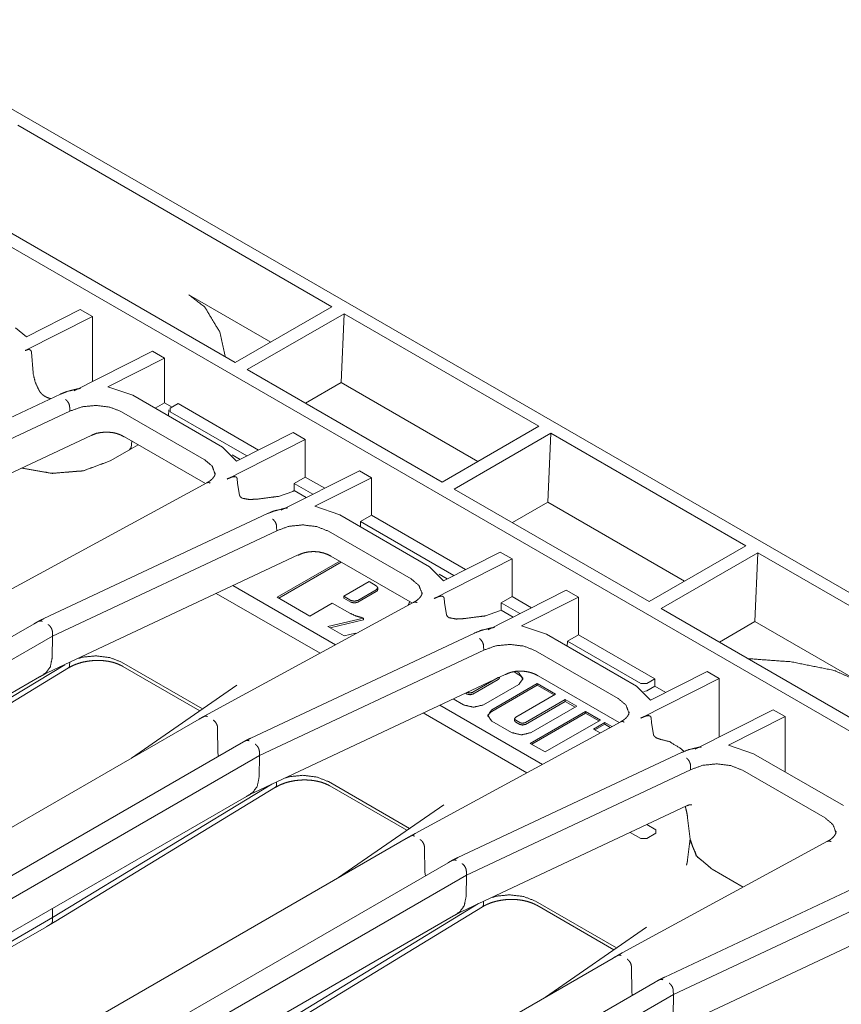
# Model space of a CAD drawing. Units: inches. Extents: x 0.56 to 9.71, y 2.86 to 7.28.
# Drawn here: x 8.25 to 8.73, y 3.73 to 4.3 of the extents above; entities that cross this region are included whole.
import ezdxf

# ---------------------------------------------------------------- set-up
doc = ezdxf.new("R2010")
doc.units = ezdxf.units.IN
doc.header["$MEASUREMENT"] = 0
doc.layers.add('1', color=7, linetype='Continuous', true_color=0xffffff)

msp = doc.modelspace()

# ---------------------------------------------------------------- linework, layer by layer
at = {"layer": '1', "color": 7, "linetype": 'Continuous', "lineweight": 13}
for p, q in [((9.7045, 3.40839), (8.15418, 4.30347)), ((8.08916, 4.25979), (9.62886, 3.37084)), ((8.24868, 4.24144), (8.43322, 4.1349)), ((8.37643, 4.1021), (8.19188, 4.20865)), ((8.34913, 4.14195), (8.39729, 4.11415)), ((8.37643, 4.1021), (8.43322, 4.1349)), ((8.25304, 4.10922), (8.2925, 4.12916)), ((8.28542, 4.13324), (8.25387, 4.11729)), ((8.2925, 4.12916), (8.28542, 4.13324)), ((8.2925, 4.12916), (8.2925, 4.09094)), ((8.4403, 4.13081), (8.3835, 4.09802)), ((8.43853, 4.09034), (8.4403, 4.13081)), ((8.4403, 4.13081), (8.55476, 4.06473)), ((8.25387, 4.11729), (8.24744, 4.1226)), ((8.25765, 4.09603), (8.25672, 4.10829)), ((8.28185, 4.08556), (8.32779, 4.10878)), ((8.32779, 4.10878), (8.33486, 4.1047)), ((8.33486, 4.1047), (8.30157, 4.08787)), ((8.33486, 4.07847), (8.33486, 4.1047)), ((8.49796, 4.03194), (8.3835, 4.09802)), ((8.31622, 4.08289), (8.30157, 4.08787)), ((8.41767, 4.07829), (8.43853, 4.09034)), ((8.43853, 4.09034), (8.51882, 4.04398)), ((8.27383, 4.08364), (8.14253, 4.02192)), ((8.36897, 4.05243), (8.31622, 4.08289)), ((8.32937, 4.0753), (8.33486, 4.07847)), ((8.33928, 4.07592), (8.33486, 4.07847)), ((8.3382, 4.07529), (8.34288, 4.078)), ((8.39011, 4.05073), (8.34288, 4.078)), ((8.14762, 4.01168), (8.27926, 4.07356)), ((8.27926, 4.07356), (8.2792, 4.07574)), ((8.2792, 4.07574), (8.2792, 4.07574)), ((8.35823, 4.04523), (8.30965, 4.07327)), ((8.33747, 4.07433), (8.33725, 4.07075)), ((8.3382, 4.07529), (8.3382, 4.07326)), ((8.38323, 4.04726), (8.3382, 4.07326)), ((8.49796, 4.03194), (8.55476, 4.06473)), ((8.14491, 3.99027), (8.29188, 4.05935)), ((8.41049, 4.06104), (8.3772, 4.0442)), ((8.41756, 4.05695), (8.41049, 4.06104)), ((8.56183, 4.06065), (8.50503, 4.02785)), ((8.56007, 4.02017), (8.56183, 4.06065)), ((8.56183, 4.06065), (8.67629, 3.99456)), ((8.31938, 4.05387), (8.30292, 4.04437)), ((8.31129, 4.05854), (8.35891, 4.03105)), ((8.31532, 4.05233), (8.31561, 4.05605)), ((8.37162, 4.03373), (8.41756, 4.05695)), ((8.41756, 4.05695), (8.41757, 4.03488)), ((8.31422, 4.0509), (8.30296, 4.0444)), ((8.31532, 4.05233), (8.31422, 4.0509)), ((8.3772, 4.0442), (8.36897, 4.05243)), ((8.37933, 4.04528), (8.37469, 4.04796)), ((8.40339, 4.01539), (8.44933, 4.03862)), ((8.44933, 4.03862), (8.4564, 4.03453)), ((8.35974, 4.0315), (8.23911, 3.96595)), ((8.37776, 4.03134), (8.37757, 4.03388)), ((8.37901, 4.02407), (8.37776, 4.03134)), ((8.41106, 4.02696), (8.41112, 4.03115)), ((8.41757, 4.03488), (8.41112, 4.03115)), ((8.42206, 4.02483), (8.41112, 4.03115)), ((8.42894, 4.02831), (8.41757, 4.03488)), ((8.4564, 4.03453), (8.4231, 4.0177)), ((8.4564, 4.01246), (8.4564, 4.03453)), ((8.40176, 4.02353), (8.41018, 4.02645)), ((8.41106, 4.02696), (8.41018, 4.02645)), ((8.41816, 4.02286), (8.41106, 4.02696)), ((8.61949, 3.96177), (8.50503, 4.02785)), ((8.5392, 4.00812), (8.56007, 4.02017)), ((8.56007, 4.02017), (8.64035, 3.97381)), ((8.39537, 4.01347), (8.26406, 3.95175)), ((8.43775, 4.01272), (8.4231, 4.0177)), ((8.49051, 3.98226), (8.43775, 4.01272)), ((8.44995, 4.00873), (8.44991, 4.0057)), ((8.44995, 4.00873), (8.4564, 4.01246)), ((8.50477, 3.97709), (8.44995, 4.00873)), ((8.51164, 3.98056), (8.4564, 4.01246)), ((8.4008, 4.00339), (8.26915, 3.94151)), ((8.4008, 4.00339), (8.40073, 4.00557)), ((8.40073, 4.00557), (8.40073, 4.00557)), ((8.47976, 3.97506), (8.43119, 4.0031)), ((8.53203, 3.99087), (8.49873, 3.97404)), ((8.5391, 3.98679), (8.53203, 3.99087)), ((8.61949, 3.96177), (8.67629, 3.99456)), ((8.68336, 3.99048), (8.62656, 3.95769)), ((8.6816, 3.95), (8.68336, 3.99048)), ((8.68336, 3.99048), (8.85856, 3.88933)), ((8.26644, 3.9201), (8.41334, 3.98915)), ((8.43782, 3.98549), (8.40109, 3.96428)), ((8.40197, 3.96377), (8.4387, 3.98498)), ((8.4326, 3.9885), (8.48044, 3.96088)), ((8.49316, 3.96356), (8.5391, 3.98679)), ((8.5391, 3.98679), (8.5391, 3.96471)), ((8.49873, 3.97404), (8.49051, 3.98226)), ((8.45513, 3.97347), (8.4402, 3.96485)), ((8.45927, 3.97107), (8.45513, 3.97347)), ((8.50086, 3.97512), (8.49623, 3.97779)), ((8.36531, 3.96657), (8.42622, 3.93141)), ((8.43532, 3.93636), (8.37505, 3.97115)), ((8.45927, 3.96868), (8.44849, 3.96246)), ((8.44849, 3.96144), (8.45927, 3.96766)), ((8.46013, 3.96886), (8.46013, 3.96988)), ((8.52492, 3.94523), (8.57086, 3.96845)), ((8.57086, 3.96845), (8.57793, 3.96437)), ((8.48127, 3.96133), (8.36065, 3.89578)), ((8.40109, 3.96428), (8.42015, 3.95328)), ((8.42015, 3.95328), (8.4334, 3.96092)), ((8.4438, 3.95492), (8.4334, 3.96092)), ((8.4402, 3.96383), (8.4402, 3.96485)), ((8.44435, 3.96246), (8.4402, 3.96485)), ((8.4402, 3.96383), (8.44435, 3.96144)), ((8.49929, 3.96117), (8.4991, 3.96371)), ((8.50055, 3.9539), (8.49929, 3.96117)), ((8.53259, 3.9568), (8.53266, 3.96098)), ((8.5391, 3.96471), (8.53266, 3.96098)), ((8.5436, 3.95467), (8.53266, 3.96098)), ((8.55048, 3.95814), (8.5391, 3.96471)), ((8.57793, 3.96437), (8.54463, 3.94753)), ((8.57793, 3.94229), (8.57793, 3.96437)), ((8.5233, 3.95336), (8.53171, 3.95628)), ((8.53259, 3.9568), (8.53171, 3.95628)), ((8.5397, 3.95269), (8.53259, 3.9568)), ((8.80176, 3.85653), (8.62656, 3.95769)), ((8.45169, 3.95209), (8.43084, 3.94711)), ((8.43209, 3.94638), (8.45169, 3.95107)), ((8.45169, 3.95107), (8.45169, 3.95209)), ((8.66074, 3.93796), (8.6816, 3.95)), ((8.6816, 3.95), (8.74063, 3.91592)), ((8.25837, 3.94878), (8.05174, 3.82948)), ((8.2691, 3.94366), (8.26916, 3.94153)), ((8.2691, 3.94366), (8.2691, 3.94366)), ((8.5169, 3.94331), (8.3856, 3.88159)), ((8.43084, 3.94711), (8.44042, 3.94158)), ((8.55929, 3.94256), (8.54463, 3.94753)), ((8.06079, 3.82122), (8.26916, 3.94153)), ((8.26915, 3.94151), (8.26896, 3.92912)), ((8.26916, 3.94153), (8.26915, 3.94151)), ((8.44708, 3.94314), (8.44042, 3.94158)), ((8.44743, 3.94294), (8.44708, 3.94314)), ((8.61204, 3.9121), (8.55929, 3.94256)), ((8.57149, 3.93856), (8.57144, 3.93554)), ((8.57149, 3.93856), (8.57793, 3.94229)), ((8.61461, 3.91367), (8.57149, 3.93856)), ((8.62283, 3.91637), (8.57793, 3.94229)), ((8.52233, 3.93322), (8.39069, 3.87134)), ((8.52233, 3.93322), (8.52227, 3.93541)), ((8.52227, 3.93541), (8.52227, 3.93541)), ((8.6013, 3.90489), (8.55272, 3.93293)), ((8.26896, 3.9291), (8.26896, 3.92912)), ((8.27915, 3.9244), (8.2792, 3.9261)), ((8.30961, 3.92622), (8.35726, 3.89871)), ((8.27628, 3.92472), (8.14757, 3.84633)), ((8.14947, 3.84427), (8.27854, 3.92288)), ((8.27915, 3.9244), (8.27915, 3.9244)), ((8.31041, 3.92374), (8.35567, 3.89761)), ((8.54015, 3.92048), (8.54301, 3.91883)), ((8.54301, 3.91986), (8.5416, 3.92066)), ((8.65356, 3.9207), (8.62027, 3.90387)), ((8.66063, 3.91662), (8.65356, 3.9207)), ((8.07248, 3.80839), (8.26153, 3.91754)), ((8.26381, 3.91882), (8.26644, 3.9201)), ((8.38798, 3.84993), (8.53492, 3.919)), ((8.51599, 3.90848), (8.53091, 3.91709)), ((8.53091, 3.91607), (8.51599, 3.90746)), ((8.5316, 3.91703), (8.5316, 3.91744)), ((8.5543, 3.91824), (8.60198, 3.89071)), ((8.61469, 3.89339), (8.66063, 3.91662)), ((8.62283, 3.91637), (8.61814, 3.91367)), ((8.62283, 3.91637), (8.62289, 3.91218)), ((8.66063, 3.91662), (8.66063, 3.88223)), ((8.37741, 3.91265), (8.31555, 3.86984)), ((8.52213, 3.9011), (8.54301, 3.91315)), ((8.55378, 3.91363), (8.52711, 3.89823)), ((8.52711, 3.89721), (8.55378, 3.91261)), ((8.56451, 3.90744), (8.55378, 3.91363)), ((8.55378, 3.91261), (8.55378, 3.91363)), ((8.55378, 3.91261), (8.56363, 3.90693)), ((8.62027, 3.90387), (8.61204, 3.9121)), ((8.61461, 3.91367), (8.61814, 3.91367)), ((8.61814, 3.90944), (8.61635, 3.90902)), ((8.62289, 3.91218), (8.61814, 3.90944)), ((8.62934, 3.90846), (8.62289, 3.91218)), ((8.50438, 3.90465), (8.51052, 3.9011)), ((8.51163, 3.90806), (8.51267, 3.90746)), ((8.51267, 3.90848), (8.51261, 3.90851)), ((8.54115, 3.89395), (8.56451, 3.90744)), ((8.57017, 3.90417), (8.5468, 3.89069)), ((8.5468, 3.88966), (8.57017, 3.90315)), ((8.57695, 3.90026), (8.57017, 3.90417)), ((8.57017, 3.90315), (8.57017, 3.90417)), ((8.57017, 3.90315), (8.57607, 3.89975)), ((8.55685, 3.86619), (8.49659, 3.90098)), ((8.58219, 3.89723), (8.54971, 3.87848)), ((8.55027, 3.88486), (8.57695, 3.90026)), ((8.59089, 3.89221), (8.58219, 3.89723)), ((8.58219, 3.89621), (8.58219, 3.89723)), ((8.64645, 3.87506), (8.69239, 3.89828)), ((8.69239, 3.89828), (8.69947, 3.8942)), ((8.35532, 3.8928), (8.14939, 3.77391)), ((8.36065, 3.89578), (8.3582, 3.89441)), ((8.48684, 3.8964), (8.54774, 3.86124)), ((8.53866, 3.88486), (8.52711, 3.89153)), ((8.54046, 3.89299), (8.54046, 3.89197)), ((8.54349, 3.89069), (8.54115, 3.89204)), ((8.55059, 3.87797), (8.58219, 3.89621)), ((8.59089, 3.89221), (8.55841, 3.87345)), ((8.58219, 3.89621), (8.59001, 3.8917)), ((8.62084, 3.89072), (8.62063, 3.89354)), ((8.69947, 3.8942), (8.66617, 3.87737)), ((8.69947, 3.86162), (8.69947, 3.8942)), ((8.36604, 3.88763), (8.36604, 3.88762)), ((8.36626, 3.87302), (8.36604, 3.88762)), ((8.60281, 3.89116), (8.48218, 3.82561)), ((8.54115, 3.89101), (8.54349, 3.88966)), ((8.58675, 3.88694), (8.59338, 3.89077)), ((8.59077, 3.88462), (8.58675, 3.88694)), ((8.59338, 3.88975), (8.58763, 3.88643)), ((8.5976, 3.88833), (8.59338, 3.89077)), ((8.59338, 3.88975), (8.59338, 3.89077)), ((8.59338, 3.88975), (8.59669, 3.88784)), ((8.62204, 3.8836), (8.62084, 3.89072)), ((8.3799, 3.87861), (8.17584, 3.76079)), ((8.54971, 3.87848), (8.55841, 3.87345)), ((8.63746, 3.87588), (8.64002, 3.87376)), ((8.68082, 3.87239), (8.66617, 3.87737)), ((8.18205, 3.7509), (8.3907, 3.87136)), ((8.36626, 3.87302), (8.36626, 3.87301)), ((8.36653, 3.87089), (8.36626, 3.87301)), ((8.3905, 3.85895), (8.39069, 3.87134)), ((8.3907, 3.87136), (8.39064, 3.87349)), ((8.39064, 3.87349), (8.39064, 3.87349)), ((8.39069, 3.87134), (8.3907, 3.87136)), ((8.63844, 3.87314), (8.50713, 3.81142)), ((8.73358, 3.84193), (8.68082, 3.87239)), ((8.51222, 3.80117), (8.64387, 3.86305)), ((8.64387, 3.86305), (8.6438, 3.86524)), ((8.6438, 3.86524), (8.6438, 3.86524)), ((8.72283, 3.83472), (8.67426, 3.86277)), ((8.3905, 3.85895), (8.3905, 3.85893)), ((8.2691, 3.77616), (8.39782, 3.85456)), ((8.271, 3.7741), (8.40007, 3.85272)), ((8.40069, 3.85423), (8.40074, 3.85593)), ((8.40069, 3.85423), (8.40069, 3.85423)), ((8.43114, 3.85605), (8.4788, 3.82854)), ((8.43194, 3.85357), (8.47721, 3.82744)), ((8.19374, 3.73806), (8.38307, 3.84737)), ((8.38535, 3.84865), (8.38798, 3.84993)), ((8.49893, 3.84247), (8.43709, 3.79967)), ((8.50951, 3.77976), (8.64141, 3.84176)), ((8.64212, 3.83474), (8.64382, 3.8207)), ((8.6234, 3.82777), (8.61812, 3.83082)), ((8.6234, 3.82777), (8.6234, 3.82573)), ((8.47686, 3.82263), (8.2712, 3.70389)), ((8.48218, 3.82561), (8.47973, 3.82424)), ((8.60838, 3.82623), (8.61456, 3.82266)), ((8.6181, 3.82266), (8.61456, 3.82266)), ((8.6181, 3.82266), (8.6234, 3.82573)), ((8.64359, 3.82264), (8.64207, 3.81015)), ((8.48758, 3.81746), (8.48758, 3.81745)), ((8.48779, 3.80285), (8.48758, 3.81745)), ((8.72434, 3.82099), (8.60372, 3.75544)), ((8.50144, 3.80844), (8.29481, 3.68914)), ((8.65647, 3.80461), (8.67476, 3.79405)), ((8.67481, 3.79408), (8.65652, 3.80464)), ((8.51223, 3.80119), (8.30386, 3.68089)), ((8.48779, 3.80285), (8.48779, 3.80284)), ((8.48806, 3.80072), (8.48779, 3.80284)), ((8.51222, 3.80117), (8.51203, 3.78878)), ((8.51217, 3.80332), (8.51217, 3.80333)), ((8.51217, 3.80332), (8.51223, 3.80119)), ((8.51223, 3.80119), (8.51222, 3.80117)), ((8.75997, 3.80297), (8.62867, 3.74125)), ((8.51203, 3.78878), (8.51203, 3.78876)), ((8.63375, 3.73101), (8.7654, 3.79289)), ((8.2691, 3.77616), (8.26902, 3.78153)), ((8.39064, 3.70599), (8.51935, 3.78439)), ((8.39254, 3.70394), (8.52161, 3.78255)), ((8.52222, 3.78407), (8.52227, 3.78576)), ((8.52222, 3.78407), (8.52222, 3.78407)), ((8.55268, 3.78589), (8.60033, 3.75837)), ((8.55348, 3.78341), (8.59874, 3.75727)), ((8.26912, 3.77616), (8.19761, 3.73487)), ((8.26905, 3.7741), (8.26912, 3.77616)), ((8.26912, 3.77616), (8.2691, 3.77616)), ((8.31554, 3.66805), (8.5046, 3.7772)), ((8.50688, 3.77848), (8.50951, 3.77976)), ((8.19991, 3.73297), (8.26552, 3.77084)), ((8.26905, 3.7741), (8.26905, 3.7741)), ((8.61797, 3.77058), (8.55862, 3.7295)), ((8.63105, 3.70959), (8.76294, 3.77159)), ((8.59839, 3.75246), (8.39315, 3.63397)), ((8.60372, 3.75544), (8.60126, 3.75407)), ((8.60911, 3.74729), (8.60911, 3.74729)), ((8.60911, 3.74729), (8.60933, 3.73268)), ((8.62297, 3.73827), (8.40988, 3.61525)), ((8.63377, 3.73102), (8.42576, 3.61093)), ((8.60933, 3.73268), (8.60933, 3.73267)), ((8.60933, 3.73267), (8.6096, 3.73055)), ((8.63375, 3.73101), (8.63356, 3.71862)), ((8.6337, 3.73315), (8.6337, 3.73316)), ((8.6337, 3.73315), (8.63377, 3.73102)), ((8.63377, 3.73102), (8.63375, 3.73101))]:
    msp.add_line(p, q, dxfattribs=at)
for points, knots in [([(8.34913, 4.14195), (8.35855, 4.13463), (8.3673, 4.12012), (8.37044, 4.1059), (8.37045, 4.10585)], [0, 0, 0.274299, 0.663907, 0.99876, 1, 1]), ([(8.25304, 4.10922), (8.25494, 4.10979), (8.25585, 4.10964), (8.25642, 4.10919), (8.25668, 4.10856), (8.25672, 4.10829)], [0, 0, 0.432308, 0.634355, 0.793443, 0.940987, 1, 1]), ([(8.2611, 4.08599), (8.25895, 4.09053), (8.25765, 4.09603)], [0, 0, 0.471195, 1, 1]), ([(8.26806, 4.08091), (8.26787, 4.08096), (8.26597, 4.08159), (8.26418, 4.08256), (8.26339, 4.08315), (8.26267, 4.08381), (8.26204, 4.08454), (8.26152, 4.08528), (8.26101, 4.08617), (8.26064, 4.08705)], [0, 0, 0.019914, 0.218814, 0.421914, 0.519616, 0.617256, 0.712498, 0.803548, 0.90582, 1, 1]), ([(8.28211, 4.08622), (8.27774, 4.08518), (8.27383, 4.08364)], [0, 0, 0.517196, 1, 1]), ([(8.28551, 4.08691), (8.28375, 4.08666), (8.28211, 4.08622)], [0, 0, 0.510734, 1, 1]), ([(8.27681, 4.08037), (8.27713, 4.08014), (8.27728, 4.08001), (8.27807, 4.07915), (8.27869, 4.07806), (8.27908, 4.07688), (8.2792, 4.07574)], [0, 0, 0.073066, 0.109548, 0.325818, 0.557287, 0.787443, 1, 1]), ([(8.30965, 4.07327), (8.30282, 4.07594), (8.29457, 4.07696), (8.28635, 4.07612), (8.27926, 4.07356)], [0, 0, 0.233215, 0.497547, 0.760408, 1, 1]), ([(8.29188, 4.0593), (8.29202, 4.05939), (8.29216, 4.05947), (8.29478, 4.06054), (8.29765, 4.06108), (8.30083, 4.06129), (8.30398, 4.06108), (8.30667, 4.06052), (8.30919, 4.05959), (8.31023, 4.05905), (8.31122, 4.05843)], [0, 0, 0.008065, 0.016112, 0.156523, 0.301129, 0.458865, 0.615196, 0.75121, 0.884451, 0.942388, 1, 1]), ([(8.25097, 4.04012), (8.26881, 4.03705), (8.28724, 4.03856), (8.30292, 4.04437)], [0, 0, 0.33954, 0.686333, 1, 1]), ([(8.30296, 4.0444), (8.28729, 4.03859), (8.26886, 4.03708), (8.25103, 4.04015)], [0, 0, 0.313677, 0.660454, 1, 1]), ([(8.36449, 4.03686), (8.36286, 4.04128), (8.35823, 4.04523)], [0, 0, 0.436976, 1, 1]), ([(8.36461, 4.03732), (8.36463, 4.03718), (8.36465, 4.03704), (8.36446, 4.03602), (8.36384, 4.03496), (8.36302, 4.03393), (8.36185, 4.03288), (8.36082, 4.03217), (8.35959, 4.03146)], [0, 0, 0.017502, 0.034831, 0.162602, 0.314532, 0.477005, 0.671272, 0.825871, 1, 1]), ([(8.35962, 4.03141), (8.3603, 4.03167), (8.36118, 4.03158), (8.36135, 4.03152), (8.3617, 4.03135)], [0, 0, 0.33268, 0.740953, 0.822365, 1, 1]), ([(8.37162, 4.03373), (8.37439, 4.03489), (8.37605, 4.03514), (8.37687, 4.03495), (8.37734, 4.03456), (8.37754, 4.03407), (8.37757, 4.03388)], [0, 0, 0.437761, 0.682014, 0.805606, 0.895107, 0.971866, 1, 1]), ([(8.40176, 4.02353), (8.3971, 4.02295), (8.38933, 4.02194), (8.38471, 4.02169), (8.38044, 4.02247), (8.37942, 4.02328), (8.37901, 4.02407)], [0, 0, 0.198409, 0.529174, 0.724351, 0.907685, 0.96254, 1, 1]), ([(8.40364, 4.01605), (8.39927, 4.01501), (8.39537, 4.01347)], [0, 0, 0.517196, 1, 1]), ([(8.40705, 4.01674), (8.40529, 4.01649), (8.40364, 4.01605)], [0, 0, 0.510726, 1, 1]), ([(8.40074, 4.00557), (8.40062, 4.00672), (8.40022, 4.0079), (8.3996, 4.00898), (8.39882, 4.00985), (8.39866, 4.00997), (8.39834, 4.0102)], [0, 0, 0.212557, 0.442713, 0.674182, 0.890452, 0.926934, 1, 1]), ([(8.43119, 4.0031), (8.42436, 4.00577), (8.41611, 4.00679), (8.40788, 4.00595), (8.4008, 4.00339)], [0, 0, 0.233215, 0.497547, 0.760408, 1, 1]), ([(8.41344, 3.98901), (8.41512, 3.98982), (8.41687, 3.99043), (8.41968, 3.991), (8.42259, 3.99115), (8.42562, 3.99089), (8.42854, 3.99023), (8.43063, 3.98945), (8.43262, 3.98843)], [0, 0, 0.093195, 0.185859, 0.329419, 0.475014, 0.626939, 0.776548, 0.888149, 1, 1]), ([(8.48603, 3.96669), (8.48439, 3.97112), (8.47976, 3.97506)], [0, 0, 0.436976, 1, 1]), ([(8.45927, 3.96766), (8.45991, 3.96821), (8.46013, 3.96886)], [0, 0, 0.550451, 1, 1]), ([(8.48614, 3.96715), (8.48617, 3.96701), (8.48618, 3.96687), (8.486, 3.96586), (8.48538, 3.96479), (8.48455, 3.96377), (8.48338, 3.96271), (8.48235, 3.962), (8.48113, 3.9613)], [0, 0, 0.017502, 0.034881, 0.162651, 0.314537, 0.477008, 0.671274, 0.825872, 1, 1]), ([(8.47883, 3.96182), (8.47845, 3.96064), (8.47788, 3.95948)], [0, 0, 0.489977, 1, 1]), ([(8.48116, 3.96124), (8.48183, 3.96151), (8.48271, 3.96141), (8.48288, 3.96135), (8.48323, 3.96119)], [0, 0, 0.33268, 0.740953, 0.822365, 1, 1]), ([(8.49316, 3.96356), (8.49593, 3.96472), (8.49758, 3.96498), (8.49841, 3.96479), (8.49888, 3.96439), (8.49907, 3.9639), (8.4991, 3.96371)], [0, 0, 0.437772, 0.682031, 0.80564, 0.895104, 0.971865, 1, 1]), ([(8.45169, 3.95209), (8.44747, 3.95325), (8.4438, 3.95492)], [0, 0, 0.520806, 1, 1]), ([(8.26122, 3.95037), (8.2598, 3.94959), (8.25837, 3.94878)], [0, 0, 0.497948, 1, 1]), ([(8.26406, 3.95175), (8.26263, 3.95107), (8.26119, 3.95035)], [0, 0, 0.498184, 1, 1]), ([(8.26303, 3.95015), (8.26293, 3.95021), (8.2625, 3.9504), (8.26121, 3.95031)], [0, 0, 0.063065, 0.311324, 1, 1]), ([(8.5233, 3.95336), (8.51863, 3.95279), (8.51086, 3.95177), (8.50625, 3.95152), (8.50198, 3.9523), (8.50096, 3.95311), (8.50055, 3.9539)], [0, 0, 0.198411, 0.529174, 0.724385, 0.907685, 0.96254, 1, 1]), ([(8.2691, 3.94366), (8.26895, 3.94479), (8.26853, 3.94595), (8.26787, 3.94702), (8.26706, 3.94787), (8.26669, 3.94815), (8.26658, 3.94822)], [0, 0, 0.210827, 0.440435, 0.67253, 0.890482, 0.976534, 1, 1]), ([(8.52518, 3.94589), (8.5208, 3.94485), (8.5169, 3.94331)], [0, 0, 0.517196, 1, 1]), ([(8.52858, 3.94657), (8.52682, 3.94632), (8.52518, 3.94589)], [0, 0, 0.510726, 1, 1]), ([(8.52227, 3.93541), (8.52215, 3.93655), (8.52176, 3.93773), (8.52113, 3.93881), (8.52035, 3.93968), (8.5202, 3.9398), (8.51987, 3.94003)], [0, 0, 0.212558, 0.442715, 0.674185, 0.890457, 0.92689, 1, 1]), ([(8.55272, 3.93293), (8.54589, 3.93561), (8.53764, 3.93662), (8.52942, 3.93578), (8.52233, 3.93322)], [0, 0, 0.233215, 0.497547, 0.760408, 1, 1]), ([(8.26375, 3.9191), (8.26505, 3.91964), (8.26783, 3.92351), (8.26896, 3.9291)], [0, 0, 0.118202, 0.519248, 1, 1]), ([(8.27854, 3.92283), (8.27993, 3.92364), (8.28141, 3.92437), (8.28392, 3.92535), (8.28663, 3.92614), (8.28963, 3.92674), (8.29271, 3.92711), (8.29583, 3.92722), (8.29891, 3.92708), (8.30189, 3.92668), (8.3047, 3.92606), (8.30726, 3.92524), (8.30958, 3.92419), (8.31001, 3.92395), (8.31043, 3.92371)], [0, 0, 0.048336, 0.098102, 0.179122, 0.263832, 0.355855, 0.449395, 0.54313, 0.636024, 0.726401, 0.813165, 0.893935, 0.970443, 0.985276, 1, 1]), ([(8.28448, 3.92841), (8.2863, 3.92907), (8.29453, 3.92991), (8.30278, 3.92889), (8.30961, 3.92622)], [0, 0, 0.074852, 0.394658, 0.716297, 1, 1]), ([(8.6781, 3.92823), (8.67819, 3.92822), (8.70282, 3.92641), (8.72795, 3.92136), (8.74063, 3.91592)], [0, 0, 0.001446, 0.386018, 0.785207, 1, 1]), ([(8.27915, 3.9244), (8.27904, 3.92353), (8.27852, 3.92291)], [0, 0, 0.520882, 1, 1]), ([(8.535, 3.91885), (8.53667, 3.91965), (8.53841, 3.92027), (8.54123, 3.92083), (8.54414, 3.92098), (8.54715, 3.92072), (8.55006, 3.92006), (8.55223, 3.91925), (8.5543, 3.91819)], [0, 0, 0.092011, 0.183505, 0.326429, 0.471245, 0.621392, 0.76927, 0.884513, 1, 1]), ([(8.26153, 3.91754), (8.26281, 3.91826), (8.26408, 3.91897)], [0, 0, 0.502773, 1, 1]), ([(8.53105, 3.91718), (8.53098, 3.91714), (8.53091, 3.91709)], [0, 0, 0.494386, 1, 1]), ([(8.53091, 3.91607), (8.53142, 3.91651), (8.5316, 3.91703)], [0, 0, 0.550362, 1, 1]), ([(8.54301, 3.91986), (8.54541, 3.9165), (8.54301, 3.91315)], [0, 0, 0.50002, 1, 1]), ([(8.54536, 3.91599), (8.54461, 3.91753), (8.54301, 3.91883)], [0, 0, 0.45372, 1, 1]), ([(8.51599, 3.90848), (8.51433, 3.90808), (8.51267, 3.90848)], [0, 0, 0.499884, 1, 1]), ([(8.51267, 3.90746), (8.51433, 3.90706), (8.51599, 3.90746)], [0, 0, 0.500116, 1, 1]), ([(8.60756, 3.89652), (8.60592, 3.90095), (8.6013, 3.90489)], [0, 0, 0.436976, 1, 1]), ([(8.52213, 3.9011), (8.51633, 3.89971), (8.51052, 3.9011)], [0, 0, 0.499967, 1, 1]), ([(8.52711, 3.89721), (8.52551, 3.8959), (8.52475, 3.89437)], [0, 0, 0.546355, 1, 1]), ([(8.35824, 3.89443), (8.35678, 3.89363), (8.35532, 3.8928)], [0, 0, 0.497899, 1, 1]), ([(8.35821, 3.89436), (8.35873, 3.89457), (8.35959, 3.89446), (8.35998, 3.89429), (8.36009, 3.89423)], [0, 0, 0.282857, 0.721545, 0.936044, 1, 1]), ([(8.36343, 3.89218), (8.36353, 3.89212), (8.36397, 3.89182), (8.3648, 3.89097), (8.36547, 3.8899), (8.3659, 3.88875), (8.36604, 3.88763)], [0, 0, 0.022555, 0.1199, 0.337796, 0.567744, 0.793459, 1, 1]), ([(8.54046, 3.89197), (8.54064, 3.89145), (8.54115, 3.89101)], [0, 0, 0.44902, 1, 1]), ([(8.60768, 3.89699), (8.6077, 3.89685), (8.60772, 3.89671), (8.60753, 3.89569), (8.60691, 3.89462), (8.60608, 3.8936), (8.60492, 3.89254), (8.60389, 3.89183), (8.60266, 3.89113)], [0, 0, 0.017552, 0.03488, 0.162651, 0.314536, 0.477008, 0.671274, 0.825872, 1, 1]), ([(8.60269, 3.89107), (8.60336, 3.89134), (8.60425, 3.89124), (8.60441, 3.89118), (8.60476, 3.89102)], [0, 0, 0.33268, 0.740953, 0.822365, 1, 1]), ([(8.61469, 3.89339), (8.61746, 3.89455), (8.61912, 3.89481), (8.61994, 3.89462), (8.62041, 3.89422), (8.62061, 3.89373), (8.62063, 3.89354)], [0, 0, 0.437772, 0.682031, 0.80564, 0.895104, 0.971865, 1, 1]), ([(8.5468, 3.89069), (8.54515, 3.89029), (8.54349, 3.89069)], [0, 0, 0.499884, 1, 1]), ([(8.54349, 3.88966), (8.54515, 3.88927), (8.5468, 3.88966)], [0, 0, 0.500116, 1, 1]), ([(8.38276, 3.8802), (8.38133, 3.87942), (8.3799, 3.87861)], [0, 0, 0.497948, 1, 1]), ([(8.3856, 3.88159), (8.38416, 3.8809), (8.38273, 3.88019)], [0, 0, 0.498184, 1, 1]), ([(8.38456, 3.87998), (8.38446, 3.88004), (8.38404, 3.88023), (8.38275, 3.88014)], [0, 0, 0.063038, 0.31119, 1, 1]), ([(8.55027, 3.88486), (8.54447, 3.88347), (8.53866, 3.88486)], [0, 0, 0.499967, 1, 1]), ([(8.63746, 3.87588), (8.6314, 3.87954), (8.6259, 3.88092), (8.62363, 3.88178), (8.62248, 3.88273), (8.62204, 3.8836)], [0, 0, 0.401343, 0.722928, 0.860232, 0.945261, 1, 1]), ([(8.39064, 3.87349), (8.39049, 3.87462), (8.39006, 3.87579), (8.38941, 3.87685), (8.3886, 3.87771), (8.38822, 3.87798), (8.38812, 3.87805)], [0, 0, 0.210827, 0.440435, 0.67253, 0.890482, 0.976534, 1, 1]), ([(8.64671, 3.87572), (8.64234, 3.87468), (8.63844, 3.87314)], [0, 0, 0.517196, 1, 1]), ([(8.65011, 3.8764), (8.64836, 3.87615), (8.64671, 3.87572)], [0, 0, 0.510726, 1, 1]), ([(8.6438, 3.86524), (8.64369, 3.86638), (8.64329, 3.86756), (8.64267, 3.86865), (8.64188, 3.86951), (8.64173, 3.86964), (8.64141, 3.86986)], [0, 0, 0.212562, 0.442722, 0.674195, 0.890414, 0.927012, 1, 1]), ([(8.67426, 3.86277), (8.66743, 3.86544), (8.65918, 3.86646), (8.65095, 3.86561), (8.64387, 3.86305)], [0, 0, 0.233215, 0.497547, 0.760408, 1, 1]), ([(8.38529, 3.84893), (8.38658, 3.84947), (8.38936, 3.85334), (8.39049, 3.85893)], [0, 0, 0.118213, 0.519255, 1, 1]), ([(8.40008, 3.85266), (8.40147, 3.85347), (8.40295, 3.85421), (8.40546, 3.85519), (8.40816, 3.85597), (8.41116, 3.85658), (8.41425, 3.85694), (8.41736, 3.85705), (8.42044, 3.85691), (8.42342, 3.85651), (8.42624, 3.85589), (8.42879, 3.85507), (8.43111, 3.85403), (8.43154, 3.85379), (8.43197, 3.85354)], [0, 0, 0.048336, 0.098102, 0.179122, 0.263832, 0.355855, 0.449395, 0.54313, 0.636024, 0.726401, 0.813165, 0.893935, 0.970443, 0.985276, 1, 1]), ([(8.40602, 3.85824), (8.40784, 3.8589), (8.41606, 3.85974), (8.42431, 3.85872), (8.43114, 3.85605)], [0, 0, 0.074852, 0.394658, 0.716297, 1, 1]), ([(8.40069, 3.85423), (8.40057, 3.85337), (8.40006, 3.85275)], [0, 0, 0.521073, 1, 1]), ([(8.38306, 3.84737), (8.38434, 3.8481), (8.38561, 3.8488)], [0, 0, 0.502773, 1, 1]), ([(8.64076, 3.84139), (8.64096, 3.84064), (8.64153, 3.83821), (8.64194, 3.83604), (8.64204, 3.83537), (8.64212, 3.83474)], [0, 0, 0.114439, 0.48075, 0.805878, 0.905486, 1, 1]), ([(8.64138, 3.84169), (8.64153, 3.84179), (8.64168, 3.84188), (8.64287, 3.84235), (8.6439, 3.84248), (8.64459, 3.84248)], [0, 0, 0.052803, 0.104405, 0.486078, 0.792957, 1, 1]), ([(8.7291, 3.82636), (8.72746, 3.83078), (8.72283, 3.83472)], [0, 0, 0.436976, 1, 1]), ([(8.47977, 3.82426), (8.47831, 3.82346), (8.47686, 3.82263)], [0, 0, 0.498007, 1, 1]), ([(8.47974, 3.8242), (8.48026, 3.8244), (8.48112, 3.82429), (8.48151, 3.82412), (8.48162, 3.82406)], [0, 0, 0.282857, 0.721545, 0.936044, 1, 1]), ([(8.48496, 3.82202), (8.48507, 3.82195), (8.4855, 3.82165), (8.48634, 3.8208), (8.48701, 3.81973), (8.48743, 3.81858), (8.48758, 3.81746)], [0, 0, 0.022555, 0.1199, 0.337796, 0.567744, 0.793459, 1, 1]), ([(8.64368, 3.82189), (8.64717, 3.81254), (8.65647, 3.80461)], [0, 0, 0.449603, 1, 1]), ([(8.72921, 3.82682), (8.72924, 3.82668), (8.72925, 3.82654), (8.72906, 3.82552), (8.72845, 3.82446), (8.72762, 3.82343), (8.72645, 3.82237), (8.72542, 3.82167), (8.7242, 3.82096)], [0, 0, 0.017551, 0.034879, 0.162647, 0.314528, 0.476996, 0.671257, 0.825851, 1, 1]), ([(8.65652, 3.80464), (8.64765, 3.81201), (8.64382, 3.8207)], [0, 0, 0.548468, 1, 1]), ([(8.72423, 3.8209), (8.7249, 3.82117), (8.72578, 3.82107), (8.72595, 3.82101), (8.7263, 3.82085)], [0, 0, 0.33268, 0.740953, 0.822365, 1, 1]), ([(8.50713, 3.81142), (8.5057, 3.81073), (8.50426, 3.81002)], [0, 0, 0.498156, 1, 1]), ([(8.50429, 3.81004), (8.50287, 3.80925), (8.50144, 3.80844)], [0, 0, 0.497918, 1, 1]), ([(8.5061, 3.80981), (8.50599, 3.80987), (8.50557, 3.81006), (8.50428, 3.80998)], [0, 0, 0.063422, 0.311119, 1, 1]), ([(8.51217, 3.80333), (8.51202, 3.80445), (8.5116, 3.80562), (8.51094, 3.80669), (8.51013, 3.80754), (8.50976, 3.80781), (8.50965, 3.80788)], [0, 0, 0.210803, 0.440315, 0.672448, 0.890322, 0.976409, 1, 1]), ([(8.64207, 3.81015), (8.64196, 3.80935), (8.64184, 3.80867), (8.64162, 3.8077), (8.64144, 3.80717), (8.64139, 3.80704)], [0, 0, 0.25424, 0.470984, 0.780506, 0.955729, 1, 1]), ([(8.50682, 3.77877), (8.50812, 3.7793), (8.51089, 3.78317), (8.51203, 3.78876)], [0, 0, 0.118213, 0.519255, 1, 1]), ([(8.52755, 3.78808), (8.52937, 3.78873), (8.53759, 3.78958), (8.54584, 3.78856), (8.55268, 3.78589)], [0, 0, 0.074853, 0.394658, 0.716267, 1, 1]), ([(8.52222, 3.78407), (8.5221, 3.7832), (8.52159, 3.78258)], [0, 0, 0.521073, 1, 1]), ([(8.52161, 3.78249), (8.523, 3.78331), (8.52448, 3.78404), (8.52699, 3.78502), (8.5297, 3.7858), (8.53269, 3.78641), (8.53578, 3.78677), (8.53889, 3.78689), (8.54198, 3.78674), (8.54496, 3.78635), (8.54777, 3.78572), (8.55033, 3.7849), (8.55265, 3.78386), (8.55308, 3.78362), (8.5535, 3.78337)], [0, 0, 0.048315, 0.098103, 0.179123, 0.263832, 0.355855, 0.449371, 0.543131, 0.636025, 0.726401, 0.813165, 0.893935, 0.970443, 0.985276, 1, 1]), ([(8.5046, 3.7772), (8.50588, 3.77793), (8.50715, 3.77863)], [0, 0, 0.502773, 1, 1]), ([(8.26552, 3.77084), (8.26697, 3.7717), (8.26843, 3.77258)], [0, 0, 0.498033, 1, 1]), ([(8.26831, 3.7725), (8.26965, 3.77329), (8.271, 3.7741)], [0, 0, 0.49839, 1, 1]), ([(8.26905, 3.7741), (8.26891, 3.77322), (8.26836, 3.77257)], [0, 0, 0.516501, 1, 1]), ([(8.6013, 3.75409), (8.59985, 3.75329), (8.59839, 3.75246)], [0, 0, 0.498066, 1, 1]), ([(8.60128, 3.75403), (8.6018, 3.75423), (8.60266, 3.75412), (8.60305, 3.75395), (8.60316, 3.75389)], [0, 0, 0.282857, 0.721545, 0.936044, 1, 1]), ([(8.6065, 3.75185), (8.6066, 3.75179), (8.60704, 3.75148), (8.60787, 3.75063), (8.60854, 3.74957), (8.60897, 3.74841), (8.60911, 3.74729)], [0, 0, 0.022556, 0.119944, 0.337789, 0.56774, 0.793457, 1, 1]), ([(8.62867, 3.74125), (8.62723, 3.74056), (8.62579, 3.73985)], [0, 0, 0.498156, 1, 1]), ([(8.62583, 3.73987), (8.6244, 3.73908), (8.62297, 3.73827)], [0, 0, 0.497918, 1, 1]), ([(8.62763, 3.73964), (8.62753, 3.7397), (8.6271, 3.73989), (8.62581, 3.73981)], [0, 0, 0.063422, 0.311119, 1, 1]), ([(8.6337, 3.73316), (8.63356, 3.73429), (8.63313, 3.73545), (8.63247, 3.73652), (8.63167, 3.73737), (8.63129, 3.73765), (8.63118, 3.73771)], [0, 0, 0.210809, 0.440326, 0.672544, 0.890319, 0.976408, 1, 1])]:
    msp.add_open_spline(points, degree=1, knots=knots, dxfattribs=at)
for points in [[(8.45927, 3.97107), (8.46013, 3.96988), (8.45927, 3.96868)], [(8.44849, 3.96246), (8.44642, 3.96196), (8.44435, 3.96246)], [(8.44435, 3.96144), (8.44642, 3.96094), (8.44849, 3.96144)], [(8.52711, 3.89153), (8.5247, 3.89488), (8.52711, 3.89823)], [(8.54115, 3.89204), (8.54046, 3.89299), (8.54115, 3.89395)]]:
    msp.add_open_spline(points, degree=1, dxfattribs=at)

doc.saveas('drawing.dxf')
